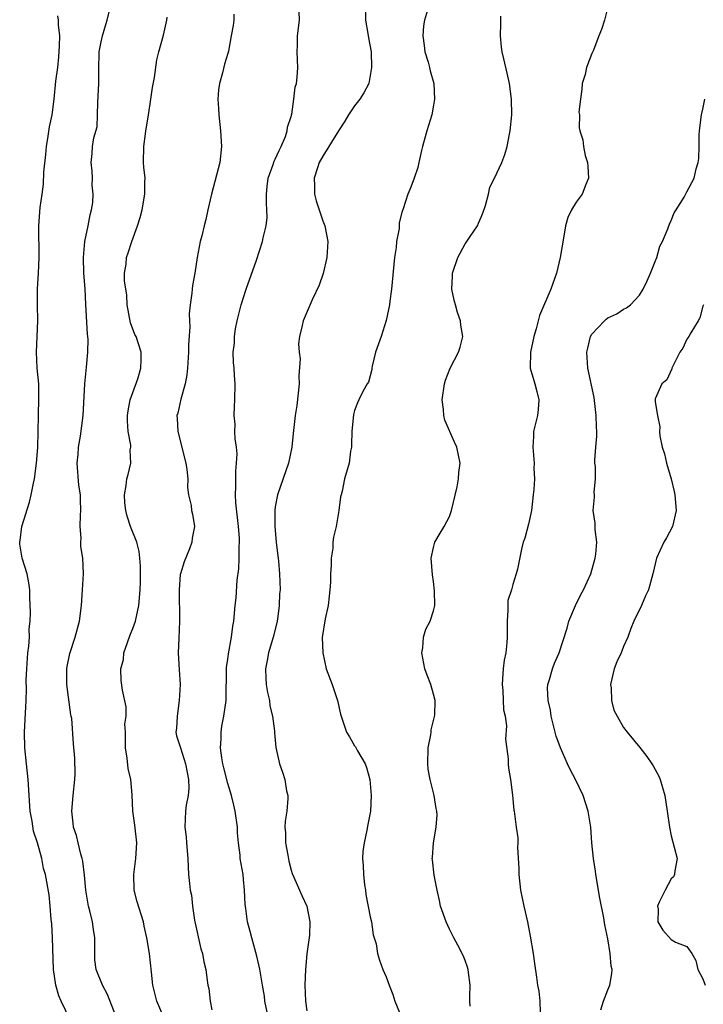
# Model space of a CAD drawing. Units: inches. Extents: x 2613000 to 2616000, y 1515000 to 1518000.
# Drawn here: x 2614671 to 2614757, y 1515983 to 1516107 of the extents above; entities that cross this region are included whole.
import ezdxf

# ---------------------------------------------------------------- set-up
doc = ezdxf.new("R2010")
doc.units = ezdxf.units.IN
doc.header["$MEASUREMENT"] = 0
doc.layers.add('LD26131515_2ft', color=102, linetype='Continuous')

msp = doc.modelspace()

# ---------------------------------------------------------------- linework, layer by layer
at = {"layer": 'LD26131515_2ft'}
for points, elevation in [([(2614714.35, 1516109), (2614714.4, 1516107), (2614714.69, 1516105.31), (2614714.76, 1516104.76), (2614715.1, 1516103), (2614715.17, 1516101), (2614715, 1516099.99), (2614714.8, 1516099), (2614714.2, 1516097.8), (2614713.67, 1516097), (2614713, 1516096.15), (2614712.26, 1516095), (2614711.79, 1516094.21), (2614711, 1516092.98), (2614709.77, 1516091), (2614709, 1516089.81), (2614708.56, 1516089), (2614708.33, 1516088.33), (2614707.91, 1516087), (2614707.95, 1516086.05), (2614707.94, 1516085), (2614708.15, 1516084.15), (2614708.53, 1516083), (2614709, 1516081.6), (2614709.25, 1516081), (2614709.63, 1516079), (2614709.5, 1516077), (2614709.03, 1516074.97), (2614708.53, 1516073.47), (2614707.65, 1516071.65), (2614706.53, 1516069), (2614706.4, 1516068.4), (2614706.06, 1516067), (2614705.94, 1516066.06), (2614706.01, 1516065), (2614706.16, 1516064.16), (2614705.96, 1516062.04), (2614706, 1516061), (2614705.71, 1516058.29), (2614705.52, 1516057), (2614705.27, 1516054.73), (2614705.11, 1516053), (2614704.69, 1516051), (2614703.28, 1516047), (2614703, 1516045.49), (2614702.93, 1516045), (2614702.94, 1516043), (2614703.12, 1516041), (2614703.39, 1516038.61), (2614703.53, 1516037), (2614703.6, 1516035), (2614703.54, 1516034.46), (2614703.51, 1516033), (2614703.29, 1516031.29), (2614703.2, 1516030.8), (2614702.74, 1516029), (2614702.14, 1516027), (2614701.97, 1516026.03), (2614701.77, 1516025), (2614701.81, 1516023.81), (2614701.86, 1516023), (2614702.01, 1516022.01), (2614702.26, 1516021), (2614702.32, 1516020.32), (2614702.66, 1516019), (2614702.89, 1516017.11), (2614702.89, 1516016.89), (2614703.06, 1516015.06), (2614703.52, 1516013), (2614703.92, 1516011.92), (2614704.2, 1516011), (2614704.42, 1516009.58), (2614704.57, 1516009), (2614704.59, 1516008.59), (2614704.46, 1516007), (2614704.27, 1516005.73), (2614704.22, 1516005), (2614704.28, 1516004.28), (2614704.29, 1516003), (2614704.57, 1516001.43), (2614704.7, 1516000.7), (2614705, 1515999.53), (2614705.12, 1515999.12), (2614705.34, 1515998.66), (2614706.04, 1515997), (2614706.36, 1515996.36), (2614706.98, 1515995), (2614707.36, 1515993), (2614707.31, 1515991.31), (2614707, 1515988.97), (2614706.83, 1515987), (2614706.75, 1515985), (2614706.8, 1515983), (2614707, 1515981.77)], 8218), ([(2614682.9, 1515981), (2614681.82, 1515983.82), (2614681.18, 1515985), (2614680.39, 1515987), (2614680.23, 1515988.23), (2614680.2, 1515989), (2614680.23, 1515989.77), (2614680.2, 1515991), (2614680.04, 1515992.04), (2614679.92, 1515993), (2614679.59, 1515994.41), (2614679.43, 1515995), (2614679.08, 1515997), (2614678.91, 1515998.91), (2614678.7, 1516000.7), (2614678.63, 1516001), (2614678.45, 1516001.55), (2614678.11, 1516003), (2614677.91, 1516003.91), (2614677.52, 1516005), (2614677.49, 1516005.49), (2614677.31, 1516007), (2614677.47, 1516009), (2614677.67, 1516011), (2614677.71, 1516011.71), (2614677.69, 1516013.69), (2614677.51, 1516015.51), (2614677.3, 1516018.7), (2614677.24, 1516019), (2614677.18, 1516019.18), (2614676.67, 1516023), (2614676.67, 1516025), (2614676.71, 1516025.29), (2614677.05, 1516026.95), (2614677.73, 1516029), (2614678.26, 1516031), (2614678.53, 1516033), (2614678.67, 1516035), (2614678.76, 1516037), (2614678.68, 1516039), (2614678.46, 1516040.45), (2614678.44, 1516041), (2614678.47, 1516041.53), (2614678.37, 1516043), (2614678.41, 1516044.41), (2614678.46, 1516045), (2614678.39, 1516046.39), (2614678.4, 1516047), (2614678.21, 1516048.21), (2614677.99, 1516051), (2614678.1, 1516052.1), (2614678.14, 1516053), (2614678.4, 1516054.4), (2614678.73, 1516057), (2614678.96, 1516061), (2614679.14, 1516063.14), (2614679.31, 1516065), (2614679.35, 1516066.65), (2614679.29, 1516067.29), (2614679.06, 1516071.06), (2614678.97, 1516073.03), (2614678.83, 1516075), (2614678.76, 1516077), (2614678.95, 1516079), (2614679.38, 1516081), (2614679.62, 1516082.38), (2614679.8, 1516083), (2614679.95, 1516083.95), (2614680, 1516085), (2614679.89, 1516086.11), (2614679.92, 1516087), (2614679.88, 1516087.88), (2614679.75, 1516089), (2614679.86, 1516090.14), (2614679.92, 1516091), (2614680.1, 1516092.1), (2614680.49, 1516093.51), (2614680.56, 1516095), (2614680.58, 1516096.58), (2614680.64, 1516097.36), (2614680.7, 1516099), (2614680.7, 1516100.7), (2614680.76, 1516103), (2614681, 1516104.26), (2614681.16, 1516105), (2614681.58, 1516106.42), (2614681.78, 1516107), (2614682.03, 1516108.03)], 8210), ([(2614697.76, 1516107.76), (2614697.77, 1516107), (2614697.67, 1516106.33), (2614697.45, 1516105), (2614697.08, 1516103.08), (2614697, 1516102.76), (2614696.58, 1516101.42), (2614696.32, 1516100.32), (2614695.94, 1516099), (2614695.84, 1516098.16), (2614695.74, 1516097), (2614695.82, 1516095.82), (2614695.86, 1516095), (2614696.09, 1516093), (2614696.22, 1516091), (2614696.01, 1516089), (2614694.93, 1516085), (2614694.5, 1516083), (2614694.21, 1516081.79), (2614694.03, 1516081), (2614693.73, 1516079.73), (2614693.53, 1516079), (2614693.14, 1516077), (2614692.85, 1516075), (2614692.56, 1516073.44), (2614692.51, 1516073), (2614692.47, 1516072.47), (2614692.25, 1516071), (2614692.13, 1516069.87), (2614692.16, 1516069), (2614692.21, 1516068.21), (2614692.05, 1516065.95), (2614692.05, 1516065), (2614691.91, 1516063), (2614691.83, 1516062.17), (2614691.61, 1516061), (2614691.07, 1516059.07), (2614690.68, 1516057.32), (2614690.58, 1516057), (2614690.62, 1516056.62), (2614690.69, 1516055), (2614691.7, 1516051), (2614691.82, 1516050.18), (2614691.94, 1516049), (2614691.92, 1516047.92), (2614692.06, 1516047), (2614692.36, 1516045.64), (2614692.43, 1516045), (2614692.54, 1516044.54), (2614692.79, 1516043), (2614692.5, 1516041.5), (2614692.47, 1516041), (2614692.15, 1516040.15), (2614691.48, 1516038.52), (2614691.01, 1516037), (2614691, 1516036.9), (2614690.87, 1516035), (2614690.92, 1516031), (2614690.81, 1516028.81), (2614690.75, 1516027), (2614690.86, 1516024.86), (2614690.97, 1516023), (2614690.88, 1516021), (2614690.59, 1516019), (2614690.53, 1516017.47), (2614690.45, 1516017), (2614690.54, 1516016.54), (2614691.01, 1516014.99), (2614691.66, 1516013), (2614691.87, 1516011.87), (2614692.06, 1516011), (2614692.07, 1516009.93), (2614691.98, 1516009), (2614691.74, 1516007.74), (2614691.66, 1516007), (2614691.58, 1516005), (2614691.75, 1516003.75), (2614691.79, 1516003), (2614691.96, 1516001), (2614691.98, 1515999.98), (2614692.04, 1515999), (2614692.15, 1515997.85), (2614692.25, 1515997), (2614692.4, 1515996.4), (2614692.53, 1515995), (2614692.79, 1515993.21), (2614693.61, 1515989.61), (2614693.81, 1515989), (2614693.97, 1515987.97), (2614694.22, 1515987), (2614694.4, 1515985.6), (2614694.5, 1515985), (2614694.59, 1515984.58), (2614694.79, 1515983), (2614695, 1515981.89)], 8214), ([(2614702.1, 1515981), (2614701.7, 1515983), (2614701.63, 1515983.63), (2614701.38, 1515985), (2614701.03, 1515987.03), (2614700.68, 1515988.68), (2614700.41, 1515989.59), (2614700.05, 1515991), (2614699.81, 1515991.81), (2614699.5, 1515993), (2614699.29, 1515994.71), (2614699.23, 1515995), (2614699.2, 1515995.2), (2614699.13, 1515997), (2614699, 1515998.38), (2614698.93, 1515999), (2614698.57, 1516001), (2614698.55, 1516001.45), (2614698.35, 1516003), (2614698.25, 1516004.25), (2614698.22, 1516005), (2614697.95, 1516007), (2614697.76, 1516007.76), (2614697.48, 1516009), (2614697, 1516010.52), (2614696.49, 1516012.5), (2614696.38, 1516013), (2614696.25, 1516013.75), (2614696.08, 1516015), (2614696.16, 1516016.16), (2614696.16, 1516017), (2614696.26, 1516017.74), (2614696.51, 1516019), (2614696.78, 1516021), (2614696.84, 1516025.16), (2614697, 1516026.21), (2614697.09, 1516026.91), (2614697.48, 1516029), (2614697.63, 1516030.37), (2614697.76, 1516031), (2614697.94, 1516033), (2614698.05, 1516033.95), (2614698.18, 1516036.18), (2614698.38, 1516037.62), (2614698.44, 1516039), (2614698.43, 1516040.43), (2614698.48, 1516041), (2614698.47, 1516041.53), (2614698.36, 1516043), (2614698.02, 1516045.98), (2614697.97, 1516047), (2614698.04, 1516048.04), (2614698, 1516049), (2614698.01, 1516049.99), (2614698.12, 1516051), (2614698.19, 1516052.19), (2614698.11, 1516053), (2614697.92, 1516054.08), (2614697.91, 1516055), (2614697.92, 1516055.92), (2614697.79, 1516057), (2614697.83, 1516058.17), (2614697.9, 1516059), (2614697.94, 1516061), (2614697.87, 1516062.13), (2614697.8, 1516063), (2614697.72, 1516063.72), (2614697.7, 1516065), (2614697.84, 1516066.16), (2614697.84, 1516067), (2614697.99, 1516067.99), (2614698.18, 1516069), (2614698.68, 1516071), (2614699.34, 1516073), (2614700.63, 1516076.63), (2614701.39, 1516079), (2614701.49, 1516079.49), (2614701.85, 1516081), (2614701.96, 1516082.04), (2614701.95, 1516083), (2614701.88, 1516083.87), (2614701.89, 1516085), (2614701.98, 1516085.98), (2614702.11, 1516087), (2614702.72, 1516088.72), (2614702.86, 1516089.15), (2614703, 1516089.42), (2614703.48, 1516090.52), (2614703.74, 1516091), (2614704.29, 1516092.29), (2614704.52, 1516093), (2614704.55, 1516093.45), (2614705, 1516094.79), (2614705.09, 1516095.09), (2614705.35, 1516097), (2614705.5, 1516098.5), (2614705.67, 1516099), (2614705.76, 1516099.76), (2614705.86, 1516101), (2614705.78, 1516103), (2614705.82, 1516103.82), (2614705.82, 1516105), (2614706.05, 1516107), (2614706.02, 1516108.02)], 8216), ([(2614722.23, 1516108.23), (2614721.83, 1516107), (2614721.72, 1516106.28), (2614721.65, 1516105), (2614721.79, 1516103.79), (2614721.9, 1516103), (2614722.31, 1516101.69), (2614722.48, 1516101), (2614722.56, 1516100.56), (2614723.04, 1516099), (2614723.13, 1516097), (2614723, 1516096.25), (2614722.77, 1516095), (2614722.16, 1516093), (2614721.58, 1516091), (2614721.49, 1516090.51), (2614721.13, 1516089), (2614721, 1516088.36), (2614720.54, 1516087), (2614720.11, 1516085.89), (2614719.74, 1516085), (2614719.15, 1516083.15), (2614719.06, 1516082.94), (2614719, 1516082.66), (2614718.65, 1516081.35), (2614718.66, 1516081), (2614718.64, 1516080.64), (2614718.33, 1516079), (2614718.26, 1516078.26), (2614718.07, 1516077), (2614717.7, 1516073), (2614717.48, 1516071.47), (2614717.44, 1516071), (2614716.99, 1516069.01), (2614716.36, 1516067), (2614715.68, 1516065), (2614715.23, 1516063.23), (2614715.18, 1516063), (2614715.18, 1516062.82), (2614714.77, 1516061.23), (2614714.6, 1516061), (2614714.06, 1516060.05), (2614713.55, 1516059), (2614713.38, 1516058.62), (2614713, 1516057.66), (2614712.87, 1516057.13), (2614712.68, 1516055), (2614712.64, 1516053.36), (2614712.61, 1516053), (2614712.51, 1516052.51), (2614712.34, 1516051), (2614711.75, 1516049), (2614711.44, 1516047.44), (2614711.31, 1516047), (2614711.25, 1516046.75), (2614711.04, 1516045), (2614710.68, 1516043), (2614710.37, 1516041.63), (2614710.29, 1516041), (2614710.26, 1516040.26), (2614710.06, 1516039), (2614710.08, 1516038.08), (2614709.97, 1516037), (2614709.96, 1516035.96), (2614709.9, 1516035), (2614709.82, 1516034.18), (2614709.67, 1516033), (2614709.3, 1516031.3), (2614708.94, 1516028.94), (2614709, 1516027), (2614709.45, 1516025), (2614710.17, 1516023), (2614710.86, 1516021), (2614711.25, 1516019.25), (2614712.01, 1516017), (2614712.38, 1516016.38), (2614713, 1516015.28), (2614713.12, 1516015.12), (2614713.38, 1516014.62), (2614714.35, 1516013), (2614714.54, 1516012.54), (2614714.93, 1516011), (2614715.12, 1516009), (2614715.02, 1516007), (2614714.7, 1516005.3), (2614714.58, 1516004.58), (2614714.23, 1516003), (2614714.08, 1516001.92), (2614714.03, 1516001), (2614714.12, 1516000.12), (2614714.13, 1515999), (2614714.29, 1515997.71), (2614714.39, 1515997), (2614714.45, 1515996.45), (2614715, 1515993.63), (2614715.14, 1515993), (2614715.37, 1515991.37), (2614715.51, 1515991), (2614715.75, 1515990.25), (2614715.93, 1515989), (2614716.15, 1515988.15), (2614716.59, 1515987), (2614717, 1515986.06), (2614717.38, 1515985), (2614717.84, 1515983.84), (2614718.12, 1515983), (2614719, 1515980.85)], 8220), ([(2614745, 1516108.68), (2614744.6, 1516107), (2614744.2, 1516105.8), (2614743.85, 1516105), (2614743.21, 1516103.21), (2614743, 1516102.78), (2614742.33, 1516101), (2614742.13, 1516100.13), (2614741.77, 1516099), (2614741.74, 1516098.26), (2614741.54, 1516097), (2614741.35, 1516095.35), (2614741.43, 1516095), (2614741.37, 1516093.37), (2614741.45, 1516093), (2614741.85, 1516091.85), (2614741.94, 1516091), (2614742.13, 1516089.87), (2614742.45, 1516089), (2614742.5, 1516088.5), (2614742.55, 1516087), (2614742.21, 1516086.21), (2614741.77, 1516085), (2614741, 1516083.96), (2614740.4, 1516083), (2614739.97, 1516082.03), (2614739.64, 1516081), (2614739.41, 1516079.41), (2614739, 1516077), (2614738.51, 1516075), (2614737.8, 1516073), (2614736.36, 1516069.64), (2614735.95, 1516067.95), (2614735.67, 1516067), (2614735.22, 1516065), (2614735.18, 1516063), (2614735.78, 1516061), (2614736.03, 1516060.03), (2614736.31, 1516059), (2614736.21, 1516057.79), (2614736.12, 1516057), (2614735.63, 1516055), (2614735.62, 1516054.38), (2614735.54, 1516053), (2614735.72, 1516051), (2614735.68, 1516050.32), (2614735.74, 1516049), (2614735.67, 1516047.67), (2614735.57, 1516047), (2614735.35, 1516045), (2614735, 1516043.27), (2614734.51, 1516041.49), (2614734.32, 1516041), (2614734.11, 1516040.11), (2614733.6, 1516037.6), (2614733.44, 1516037), (2614733, 1516035.65), (2614732.82, 1516035), (2614732.38, 1516033.62), (2614732.37, 1516033), (2614732.39, 1516032.39), (2614732.27, 1516031), (2614732.28, 1516029.72), (2614732.31, 1516029), (2614732.26, 1516028.26), (2614732.12, 1516027), (2614731.91, 1516026.09), (2614731.79, 1516025), (2614731.72, 1516023.72), (2614731.66, 1516023), (2614731.75, 1516022.25), (2614731.83, 1516019.83), (2614732.03, 1516019), (2614732.21, 1516017.79), (2614732.1, 1516016.1), (2614732.4, 1516013.6), (2614732.4, 1516013), (2614732.45, 1516012.45), (2614732.71, 1516011), (2614732.98, 1516009.02), (2614733.14, 1516007.14), (2614733.17, 1516007), (2614733.43, 1516005), (2614733.63, 1516003.63), (2614733.63, 1516003), (2614733.59, 1516002.41), (2614733.75, 1515999.75), (2614733.75, 1515999), (2614733.99, 1515997), (2614734.41, 1515995), (2614734.85, 1515993), (2614735.21, 1515991.21), (2614735.56, 1515989), (2614735.73, 1515987.73), (2614735.98, 1515986.02), (2614736.14, 1515985), (2614736.27, 1515984.27), (2614736.41, 1515983), (2614736.45, 1515981.55)], 8224), ([(2614677.58, 1515979.58), (2614675.95, 1515983), (2614675.67, 1515983.67), (2614675.28, 1515985), (2614675.01, 1515987), (2614674.88, 1515991), (2614674.77, 1515992.77), (2614674.69, 1515993.31), (2614674.58, 1515995), (2614674.43, 1515996.43), (2614673.97, 1515999), (2614673.74, 1515999.74), (2614673.52, 1516001), (2614672.96, 1516003), (2614672.46, 1516004.46), (2614672.28, 1516005.72), (2614672.05, 1516007), (2614671.81, 1516011), (2614671.57, 1516013), (2614671.36, 1516015), (2614671.33, 1516017), (2614671.39, 1516018.61), (2614671.52, 1516021), (2614671.56, 1516022.44), (2614671.55, 1516023.55), (2614671.61, 1516025), (2614671.76, 1516027), (2614671.86, 1516027.86), (2614671.94, 1516029), (2614671.93, 1516030.07), (2614672.04, 1516031), (2614672.1, 1516032.1), (2614672.01, 1516033.99), (2614672.01, 1516035), (2614671.88, 1516035.88), (2614671.66, 1516037), (2614671.05, 1516039), (2614670.74, 1516040.74), (2614670.72, 1516041), (2614670.78, 1516041.22), (2614670.99, 1516043), (2614671.96, 1516046.04), (2614672.17, 1516047), (2614672.45, 1516048.45), (2614672.57, 1516049), (2614672.84, 1516051), (2614672.99, 1516052.99), (2614673.08, 1516057), (2614673.15, 1516059.15), (2614673.12, 1516061), (2614672.94, 1516063), (2614672.84, 1516065), (2614673, 1516069), (2614672.97, 1516071), (2614672.97, 1516073.03), (2614673.08, 1516075), (2614673.17, 1516077), (2614673.14, 1516081), (2614673.31, 1516083.31), (2614673.54, 1516085), (2614673.73, 1516086.27), (2614673.77, 1516087.77), (2614674.01, 1516089.99), (2614674.09, 1516091), (2614674.31, 1516092.31), (2614674.48, 1516093.52), (2614674.81, 1516095), (2614675.07, 1516097), (2614675.29, 1516099.29), (2614675.52, 1516101), (2614675.67, 1516102.33), (2614675.76, 1516103.76), (2614675.79, 1516105), (2614675.62, 1516106.38), (2614675.6, 1516107), (2614675.53, 1516107.53)], 8208), ([(2614688.78, 1515981.22), (2614688.06, 1515983), (2614687.52, 1515985), (2614687.36, 1515986.64), (2614687.11, 1515989), (2614686.78, 1515991), (2614686.45, 1515992.45), (2614686.35, 1515993), (2614685.55, 1515995.55), (2614685.18, 1515997), (2614685.12, 1515999), (2614685.4, 1516001), (2614685.53, 1516003), (2614685.25, 1516005.25), (2614685, 1516007), (2614684.92, 1516009.08), (2614684.76, 1516011), (2614684.41, 1516012.41), (2614684.3, 1516013.7), (2614684.08, 1516015), (2614684.1, 1516016.1), (2614684.08, 1516017), (2614684.02, 1516017.98), (2614684.16, 1516019), (2614684.18, 1516020.18), (2614683.69, 1516022.31), (2614683.52, 1516023.52), (2614683.49, 1516025), (2614683.82, 1516026.18), (2614683.89, 1516027), (2614684.34, 1516028.34), (2614684.69, 1516029.31), (2614685, 1516030.09), (2614685.33, 1516031), (2614685.78, 1516033), (2614685.94, 1516035), (2614685.97, 1516035.97), (2614685.96, 1516037), (2614685.99, 1516037.99), (2614685.89, 1516039), (2614685.83, 1516039.83), (2614685.51, 1516041), (2614684.73, 1516043), (2614684.3, 1516044.3), (2614684.12, 1516045), (2614684.02, 1516045.98), (2614683.95, 1516047), (2614684.17, 1516048.17), (2614684.26, 1516049), (2614684.44, 1516049.56), (2614684.77, 1516051), (2614684.69, 1516052.69), (2614684.75, 1516053), (2614684.75, 1516053.25), (2614684.43, 1516055), (2614684.34, 1516056.34), (2614684.34, 1516057), (2614684.4, 1516057.6), (2614684.69, 1516059), (2614685, 1516059.91), (2614685.64, 1516061.64), (2614686.02, 1516063), (2614686.08, 1516064.08), (2614686.07, 1516065), (2614685.41, 1516067), (2614685.27, 1516067.27), (2614684.73, 1516068.73), (2614684.31, 1516071), (2614684.24, 1516072.24), (2614683.96, 1516074.03), (2614683.97, 1516075), (2614684.15, 1516076.15), (2614684.2, 1516077), (2614684.42, 1516077.58), (2614684.9, 1516079), (2614685.61, 1516081), (2614685.94, 1516082.06), (2614686.17, 1516083), (2614686.54, 1516085), (2614686.54, 1516086.54), (2614686.56, 1516087), (2614686.41, 1516088.41), (2614686.37, 1516089), (2614686.38, 1516091), (2614686.62, 1516092.62), (2614686.66, 1516093), (2614686.99, 1516094.99), (2614687.3, 1516097), (2614687.51, 1516098.49), (2614687.73, 1516099.73), (2614688.03, 1516101.97), (2614688.29, 1516103), (2614688.9, 1516105.1), (2614689.31, 1516107), (2614689.36, 1516107.36)], 8212), ([(2614727.63, 1515982.37), (2614727.57, 1515983), (2614727.56, 1515983.56), (2614727.61, 1515985), (2614727.4, 1515986.6), (2614727.36, 1515987), (2614727.3, 1515987.3), (2614727, 1515988.14), (2614726.75, 1515988.75), (2614726.08, 1515990.08), (2614725.55, 1515991), (2614725, 1515992.1), (2614724.59, 1515993), (2614723.89, 1515995), (2614723.73, 1515995.73), (2614723.43, 1515997), (2614723.08, 1515998.92), (2614722.84, 1516000.84), (2614722.83, 1516001), (2614722.86, 1516001.14), (2614722.98, 1516003), (2614723.33, 1516005), (2614723.44, 1516006.56), (2614723.41, 1516007), (2614723.32, 1516007.32), (2614723.08, 1516009), (2614722.56, 1516011), (2614722.31, 1516012.31), (2614722.27, 1516013), (2614722.32, 1516015), (2614722.66, 1516016.66), (2614722.7, 1516017), (2614722.71, 1516017.29), (2614723, 1516018.48), (2614723.14, 1516019.14), (2614723.18, 1516021), (2614723, 1516021.81), (2614722.66, 1516023), (2614722.18, 1516024.18), (2614721.88, 1516025), (2614721.5, 1516027), (2614721.63, 1516027.63), (2614721.73, 1516029), (2614722.01, 1516029.99), (2614722.56, 1516031), (2614723, 1516032.33), (2614723.14, 1516033), (2614723.13, 1516034.87), (2614723, 1516036.05), (2614722.87, 1516036.87), (2614722.71, 1516039), (2614723, 1516040.35), (2614723.16, 1516041), (2614723.84, 1516042.16), (2614724.35, 1516043), (2614725, 1516044.23), (2614725.28, 1516045), (2614725.98, 1516047.98), (2614726.16, 1516049), (2614726.2, 1516049.8), (2614726.34, 1516051), (2614725.93, 1516053), (2614725.63, 1516053.63), (2614724.43, 1516056.43), (2614724.29, 1516057), (2614724.24, 1516057.76), (2614724.08, 1516059), (2614724.36, 1516061), (2614724.52, 1516061.48), (2614725.1, 1516063), (2614726.13, 1516065), (2614726.35, 1516065.65), (2614726.69, 1516067), (2614726.44, 1516068.44), (2614726.4, 1516069), (2614726.03, 1516070.03), (2614725.75, 1516071), (2614725.6, 1516071.6), (2614725.3, 1516073), (2614725.39, 1516074.61), (2614725.39, 1516075), (2614726.05, 1516077), (2614727, 1516078.71), (2614727.13, 1516078.87), (2614727.62, 1516079.62), (2614728.55, 1516081), (2614728.69, 1516081.31), (2614729, 1516082.08), (2614729.28, 1516082.72), (2614729.55, 1516083.55), (2614729.93, 1516085), (2614730.12, 1516085.88), (2614730.67, 1516087), (2614731.6, 1516089), (2614731.98, 1516090.02), (2614732.27, 1516091), (2614732.57, 1516092.57), (2614732.67, 1516093), (2614732.87, 1516095), (2614732.84, 1516097), (2614732.59, 1516099), (2614732.28, 1516100.28), (2614731.89, 1516102.11), (2614731.66, 1516103), (2614731.58, 1516103.58), (2614731.46, 1516105), (2614731.49, 1516106.51), (2614731.47, 1516107), (2614731.47, 1516107.47)], 8222), ([(2614744.11, 1515981.89), (2614744.44, 1515983), (2614745, 1515984.41), (2614745.25, 1515985), (2614745.53, 1515986.47), (2614745.54, 1515987), (2614745.42, 1515987.42), (2614745.3, 1515989), (2614745, 1515990.86), (2614744.63, 1515992.63), (2614744.48, 1515993.52), (2614744, 1515996), (2614743.47, 1515999), (2614743.43, 1515999.43), (2614743.19, 1516001), (2614743, 1516003), (2614742.84, 1516005), (2614742.53, 1516007), (2614741.91, 1516009), (2614740.93, 1516011), (2614740.26, 1516012.26), (2614739.93, 1516013), (2614739.01, 1516015), (2614738.49, 1516016.49), (2614737.86, 1516019), (2614737.75, 1516019.75), (2614737.47, 1516021), (2614737.4, 1516022.6), (2614737.43, 1516023), (2614737.65, 1516023.64), (2614738.02, 1516025), (2614738.28, 1516025.72), (2614738.84, 1516027), (2614739.87, 1516030.13), (2614740.09, 1516031), (2614740.94, 1516033), (2614741.6, 1516034.4), (2614741.94, 1516035), (2614742.85, 1516037), (2614743.39, 1516039), (2614743.48, 1516039.48), (2614743.6, 1516041), (2614743.39, 1516042.61), (2614743.42, 1516043), (2614743.42, 1516043.42), (2614743.15, 1516045), (2614743.32, 1516046.68), (2614743.32, 1516047), (2614743.28, 1516047.28), (2614743.43, 1516049), (2614743.44, 1516050.57), (2614743.37, 1516051), (2614743.36, 1516051.36), (2614743.47, 1516053), (2614743.61, 1516054.39), (2614743.62, 1516055), (2614743.58, 1516055.58), (2614743.55, 1516057), (2614743.28, 1516059.28), (2614742.48, 1516063), (2614742.35, 1516065), (2614742.46, 1516065.54), (2614742.83, 1516067), (2614743, 1516067.29), (2614744.58, 1516069), (2614744.8, 1516069.2), (2614745, 1516069.36), (2614746.13, 1516069.87), (2614747, 1516070.44), (2614747.38, 1516070.62), (2614747.86, 1516071), (2614749, 1516072.21), (2614749.47, 1516073), (2614749.96, 1516074.04), (2614750.39, 1516075), (2614751, 1516076.49), (2614751.18, 1516077), (2614751.59, 1516078.41), (2614751.9, 1516079), (2614752.59, 1516080.59), (2614752.73, 1516081), (2614752.79, 1516081.21), (2614753, 1516081.68), (2614753.37, 1516082.63), (2614753.63, 1516083), (2614754.63, 1516084.63), (2614754.88, 1516085.12), (2614755, 1516085.28), (2614755.91, 1516087), (2614756.18, 1516088.18), (2614756.43, 1516089), (2614756.49, 1516089.51), (2614756.53, 1516091), (2614756.54, 1516092.54), (2614756.62, 1516093.38), (2614756.82, 1516095), (2614757, 1516095.73), (2614757.26, 1516097)], 8226), ([(2614757.07, 1516071), (2614757, 1516070.82), (2614756.62, 1516069.38), (2614756.41, 1516069), (2614755.48, 1516067.48), (2614755.22, 1516067), (2614755, 1516066.66), (2614754.46, 1516065.54), (2614754.09, 1516065), (2614753.18, 1516063.18), (2614753.11, 1516063), (2614753.09, 1516062.91), (2614752.46, 1516061.54), (2614751.81, 1516061), (2614751, 1516059.11), (2614750.97, 1516059), (2614751, 1516058.75), (2614751.27, 1516057), (2614751.59, 1516055.59), (2614751.53, 1516055), (2614751.56, 1516054.44), (2614751.86, 1516053), (2614752.16, 1516052.16), (2614752.43, 1516051), (2614753.02, 1516049), (2614753.4, 1516047.4), (2614753.46, 1516047), (2614753.64, 1516045), (2614753.19, 1516043), (2614752.43, 1516041.57), (2614752.1, 1516041), (2614751.16, 1516039), (2614750.69, 1516037), (2614750.15, 1516035), (2614749.78, 1516034.22), (2614749.26, 1516033), (2614748.29, 1516031), (2614747.9, 1516030.1), (2614747.54, 1516029), (2614747, 1516027.8), (2614746.69, 1516027), (2614746.14, 1516025.86), (2614745.82, 1516025), (2614745.34, 1516023), (2614745.41, 1516022.59), (2614745.47, 1516021), (2614745.76, 1516019.76), (2614746.17, 1516019), (2614747, 1516017.58), (2614747.46, 1516017), (2614749.06, 1516015.06), (2614749.93, 1516013.93), (2614750.56, 1516013), (2614750.72, 1516012.72), (2614751.43, 1516011.43), (2614751.63, 1516011), (2614752.22, 1516009), (2614752.52, 1516007), (2614752.78, 1516005), (2614753, 1516003.89), (2614753.75, 1516001), (2614753.46, 1515999.46), (2614753.42, 1515999), (2614753.28, 1515998.72), (2614753, 1515998.45), (2614752.24, 1515997), (2614751.51, 1515995.51), (2614751.3, 1515995), (2614751.37, 1515994.63), (2614751.33, 1515993), (2614751.96, 1515991.96), (2614753, 1515990.8), (2614753.54, 1515990.46), (2614755, 1515989.91), (2614755.63, 1515989), (2614756.14, 1515988.14), (2614756.36, 1515987), (2614757, 1515985.82), (2614757.31, 1515985)], 8228)]:
    msp.add_lwpolyline(points, dxfattribs=dict(at, elevation=elevation))

doc.saveas('drawing.dxf')
